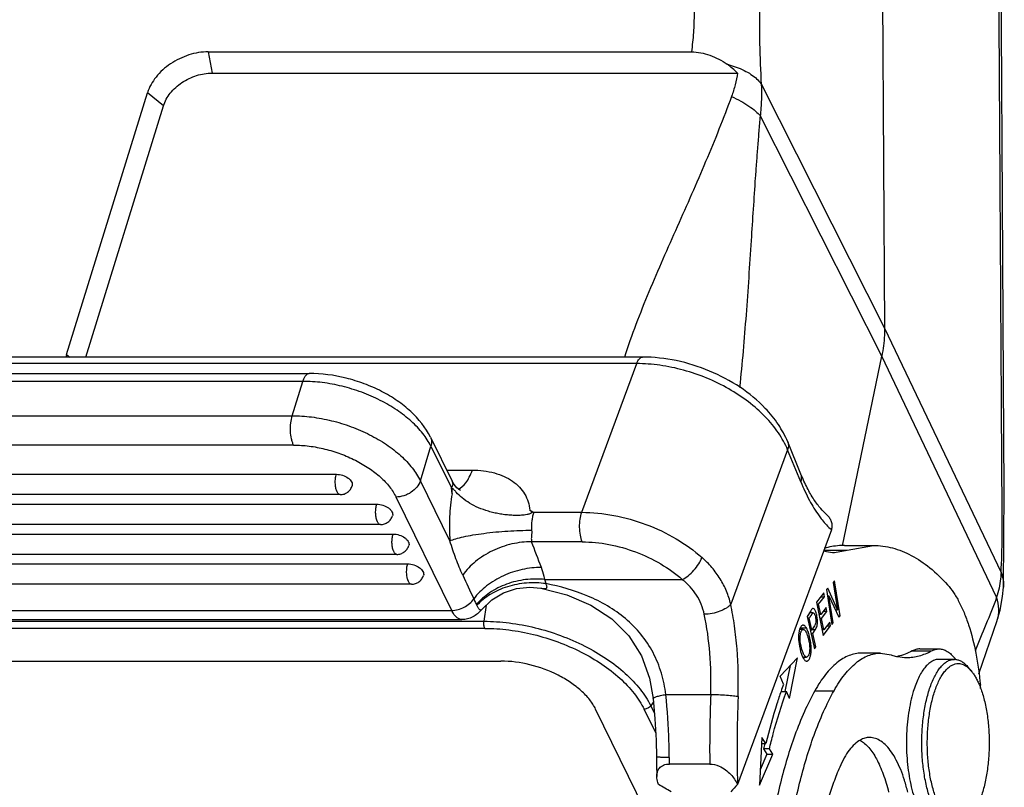
# Model space of a CAD drawing. Units: millimetres. Extents: x 2097 to 2489, y 724 to 1001.
# Drawn here: x 2151 to 2189, y 768 to 797 of the extents above; entities that cross this region are included whole.
import ezdxf

# ---------------------------------------------------------------- set-up
doc = ezdxf.new("R2010")
doc.units = ezdxf.units.MM
doc.header["$LTSCALE"] = 65.395
for name, color, linetype in [('10B-CCTH_1_SOLIDLINE', 7, 'CONTINUOUS'), ('10B-TIEJIAN_9_1_SOLIDLINE', 7, 'CONTINUOUS'), ('10B-TPR_27_1_SOLIDLINE', 7, 'CONTINUOUS'), ('MAODING_11_1_SOLIDLINE', 7, 'CONTINUOUS'), ('WLSC-2_21_1_SOLIDLINE', 7, 'CONTINUOUS')]:
    doc.layers.add(name, color=color, linetype=linetype)

msp = doc.modelspace()

# ---------------------------------------------------------------- linework, layer by layer
at = {"layer": '10B-CCTH_1_SOLIDLINE', "color": 7, "linetype": 'Continuous'}
for p, q in [((2184.122, 808.861), (2184.265, 785.172)), ((2158.367, 795.75), (2176.866, 795.75)), ((2158.367, 795.75), (2158.514, 794.939)), ((2158.514, 794.939), (2178.633, 794.939)), ((2179.556, 794.496), (2184.265, 785.172)), ((2152.942, 784.157), (2156.04, 794.183)), ((2156.653, 793.686), (2156.04, 794.183)), ((2153.678, 784.061), (2156.653, 793.686)), ((2184.156, 784.096), (2179.512, 793.291)), ((2184.265, 785.172), (2188.725, 775.812)), ((2152.942, 784.157), (2153.06, 784.061)), ((2182.659, 776.836), (2184.156, 784.096)), ((2188.554, 774.865), (2184.156, 784.096)), ((2188.82, 775.265), (2188.82, 775.256)), ((2168.926, 773.947), (2169.016, 774.565)), ((2124.789, 773.947), (2168.926, 773.947)), ((2187.874, 771.94), (2188.579, 773.977)), ((2188.579, 773.977), (2188.581, 773.984)), ((2168.955, 773.675), (2124.818, 773.675)), ((2125.433, 772.422), (2169.57, 772.422)), ((2175.412, 770.865), (2175.307, 770.712)), ((2175.307, 770.712), (2175.452, 770.415)), ((2177.043, 762.749), (2173.2, 770.582)), ((2175.501, 769.677), (2175.056, 770.582))]:
    msp.add_line(p, q, dxfattribs=at)
for points in [[(2188.82, 775.265), (2188.849, 778.947), (2188.823, 783.154), (2188.795, 787.82), (2188.728, 798.913)], [(2188.581, 773.984), (2188.689, 774.376), (2188.785, 774.892), (2188.82, 775.256)]]:
    msp.add_lwpolyline(points, dxfattribs=at)
for centre, radius, start, end in [((2176.447, 792.743), 3.098, 45.1316, 54.7677), ((2154.351, 783.721), 1.475, 162.8119, 166.6937)]:
    msp.add_arc(centre, radius, start, end, dxfattribs=at)
for points, knots in [([(2176.845, 819.043), (2176.851, 818.073), (2176.863, 816.134), (2176.881, 813.225), (2176.899, 810.316), (2176.917, 807.407), (2176.93, 804.983), (2176.94, 803.043), (2176.948, 801.589), (2176.955, 800.376), (2176.962, 799.407), (2176.967, 798.68), (2176.973, 797.952), (2176.975, 797.222), (2176.951, 796.487), (2176.902, 795.995), (2176.866, 795.75)], [0, 0, 0, 0, 0.12486, 0.249716, 0.374575, 0.499442, 0.624322, 0.686764, 0.749202, 0.811633, 0.842844, 0.874053, 0.90526, 0.93653, 0.968049, 1, 1, 1, 1]), ([(2179.556, 794.496), (2179.524, 795.021), (2179.485, 796.041), (2179.48, 797.554), (2179.471, 799.033), (2179.459, 801), (2179.444, 803.46), (2179.425, 806.412), (2179.407, 809.363), (2179.39, 812.314), (2179.372, 815.265), (2179.36, 817.232), (2179.354, 818.216)], [0, 0, 0, 0, 0.066521, 0.129142, 0.191297, 0.253499, 0.377947, 0.502404, 0.626824, 0.751218, 0.875604, 1, 1, 1, 1]), ([(2188.725, 775.812), (2188.751, 776.265), (2188.776, 777.208), (2188.762, 778.643), (2188.754, 780.115), (2188.742, 782.082), (2188.727, 784.541), (2188.71, 787.493), (2188.692, 790.444), (2188.674, 793.395), (2188.656, 796.346), (2188.644, 798.314), (2188.638, 799.297)], [0, 0, 0, 0, 0.058015, 0.120406, 0.183243, 0.246056, 0.371717, 0.497376, 0.623033, 0.748689, 0.874344, 1, 1, 1, 1]), ([(2158.367, 795.75), (2158.116, 795.75), (2157.604, 795.662), (2156.91, 795.326), (2156.351, 794.828), (2156.107, 794.401), (2156.04, 794.183)], [0, 0, 0, 0, 0.253212, 0.516159, 0.770089, 1, 1, 1, 1]), ([(2176.866, 795.75), (2177.105, 795.75), (2177.596, 795.652), (2178.031, 795.418), (2178.235, 795.274)], [0, 0, 0, 0, 0.489502, 1, 1, 1, 1]), ([(2178.235, 795.274), (2178.272, 795.265), (2178.415, 795.225), (2178.556, 795.177), (2178.659, 795.137)], [0, 0, 0, 0, 0.256584, 1, 1, 1, 1]), ([(2156.653, 793.686), (2156.706, 793.86), (2156.901, 794.201), (2157.348, 794.6), (2157.903, 794.869), (2158.313, 794.939), (2158.514, 794.939)], [0, 0, 0, 0, 0.229911, 0.483839, 0.746787, 1, 1, 1, 1]), ([(2178.633, 794.939), (2178.61, 794.789), (2178.548, 794.486), (2178.456, 794.191), (2178.403, 794.043)], [0, 0, 0, 0, 0.492744, 1, 1, 1, 1]), ([(2178.659, 795.137), (2178.759, 795.097), (2178.95, 795.011), (2179.205, 794.857), (2179.409, 794.687), (2179.516, 794.56), (2179.556, 794.496)], [0, 0, 0, 0, 0.290549, 0.558757, 0.795918, 1, 1, 1, 1]), ([(2179.512, 793.291), (2179.524, 793.394), (2179.564, 793.794), (2179.571, 794.197), (2179.556, 794.496)], [0, 0, 0, 0, 0.256051, 1, 1, 1, 1]), ([(2178.403, 794.043), (2178.096, 793.202), (2177.423, 791.529), (2176.324, 789.055), (2175.406, 786.989), (2174.737, 785.322), (2174.437, 784.483), (2174.299, 784.062)], [0, 0, 0, 0, 0.248988, 0.500786, 0.752407, 0.876972, 1, 1, 1, 1]), ([(2178.403, 794.043), (2178.524, 793.987), (2178.752, 793.872), (2179.062, 793.684), (2179.316, 793.495), (2179.456, 793.359), (2179.512, 793.291)], [0, 0, 0, 0, 0.295395, 0.568556, 0.806197, 1, 1, 1, 1]), ([(2179.166, 788.528), (2179.192, 788.928), (2179.244, 789.727), (2179.31, 790.724), (2179.368, 791.519), (2179.414, 792.113), (2179.46, 792.703), (2179.493, 793.096), (2179.512, 793.291)], [0, 0, 0, 0, 0.251763, 0.502898, 0.627899, 0.752444, 0.876679, 1, 1, 1, 1]), ([(2178.724, 782.902), (2178.823, 783.828), (2178.981, 785.703), (2179.106, 787.58), (2179.166, 788.528)], [0, 0, 0, 0, 0.495049, 1, 1, 1, 1]), ([(2184.265, 785.172), (2184.266, 785.083), (2184.258, 784.722), (2184.211, 784.363), (2184.156, 784.096)], [0, 0, 0, 0, 0.245517, 1, 1, 1, 1]), ([(2188.725, 775.812), (2188.721, 775.732), (2188.696, 775.412), (2188.627, 775.096), (2188.554, 774.865)], [0, 0, 0, 0, 0.248228, 1, 1, 1, 1]), ([(2188.725, 775.812), (2188.742, 775.768), (2188.803, 775.592), (2188.827, 775.403), (2188.82, 775.265)], [0, 0, 0, 0, 0.255617, 1, 1, 1, 1]), ([(2188.554, 774.865), (2188.425, 774.516), (2188.152, 773.833), (2187.87, 773.154), (2187.728, 772.821)], [0, 0, 0, 0, 0.506527, 1, 1, 1, 1]), ([(2188.581, 773.984), (2188.624, 774.12), (2188.658, 774.422), (2188.601, 774.717), (2188.554, 774.865)], [0, 0, 0, 0, 0.477988, 1, 1, 1, 1]), ([(2168.955, 773.675), (2168.947, 773.693), (2168.933, 773.734), (2168.918, 773.824), (2168.919, 773.898), (2168.926, 773.947)], [0, 0, 0, 0, 0.212456, 0.463581, 1, 1, 1, 1]), ([(2168.926, 773.947), (2169.248, 773.947), (2169.907, 773.902), (2170.89, 773.718), (2171.859, 773.421), (2172.778, 773.022), (2173.611, 772.537), (2174.33, 771.984), (2174.906, 771.381), (2175.197, 770.936), (2175.307, 770.712)], [0, 0, 0, 0, 0.129668, 0.264546, 0.401256, 0.536278, 0.666224, 0.788122, 0.899743, 1, 1, 1, 1]), ([(2168.955, 773.675), (2169.264, 773.675), (2169.893, 773.633), (2170.833, 773.456), (2171.76, 773.172), (2172.638, 772.791), (2173.435, 772.327), (2174.122, 771.798), (2174.673, 771.222), (2174.951, 770.796), (2175.056, 770.582)], [0, 0, 0, 0, 0.129669, 0.264547, 0.401256, 0.536278, 0.666223, 0.788121, 0.899742, 1, 1, 1, 1]), ([(2173.2, 770.582), (2173.137, 770.709), (2172.972, 770.963), (2172.644, 771.305), (2172.235, 771.62), (2171.594, 771.993), (2170.703, 772.32), (2169.944, 772.422), (2169.57, 772.422)], [0, 0, 0, 0, 0.100342, 0.21208, 0.334082, 0.464144, 0.735676, 1, 1, 1, 1]), ([(2175.307, 770.712), (2175.279, 770.672), (2175.202, 770.608), (2175.105, 770.582), (2175.056, 770.582)], [0, 0, 0, 0, 0.497709, 1, 1, 1, 1])]:
    msp.add_open_spline(points, degree=3, knots=knots, dxfattribs=at)
at = {"layer": '10B-TIEJIAN_9_1_SOLIDLINE', "color": 7, "linetype": 'Continuous'}
for p, q in [((2182.732, 776.849), (2183.837, 776.849)), ((2182.831, 776.667), (2183.837, 776.849)), ((2181.973, 776.667), (2182.831, 776.667)), ((2182.349, 776.58), (2182.831, 776.667)), ((2182.09, 775.216), (2182.036, 775.159)), ((2182.466, 774.39), (2182.09, 775.216)), ((2182.349, 775.489), (2182.299, 775.436)), ((2182.299, 775.436), (2182.466, 774.39)), ((2182.562, 774.157), (2182.349, 775.489)), ((2181.937, 775.041), (2181.66, 774.681)), ((2181.74, 774.596), (2181.967, 774.889)), ((2181.82, 774.889), (2181.967, 774.889)), ((2181.967, 774.889), (2181.937, 775.041)), ((2182.036, 775.159), (2182.25, 773.827)), ((2182.073, 774.927), (2182.132, 774.927)), ((2182.132, 774.927), (2182.508, 774.1)), ((2182.3, 773.881), (2182.132, 774.927)), ((2181.66, 774.681), (2181.913, 773.396)), ((2181.677, 774.596), (2181.74, 774.596)), ((2181.818, 774.202), (2181.74, 774.596)), ((2182.03, 774.477), (2181.818, 774.202)), ((2182.059, 774.326), (2182.03, 774.477)), ((2181.435, 774.346), (2181.296, 774.131)), ((2181.296, 774.131), (2181.586, 772.898)), ((2181.379, 774.061), (2181.313, 774.061)), ((2181.483, 773.62), (2181.379, 774.061)), ((2181.521, 774.266), (2181.383, 774.266)), ((2181.532, 774.269), (2181.385, 774.269)), ((2181.521, 774.266), (2181.532, 774.269)), ((2181.818, 774.202), (2181.754, 774.202)), ((2181.848, 774.051), (2182.059, 774.326)), ((2182.059, 774.326), (2181.914, 774.326)), ((2182.376, 774.39), (2182.466, 774.39)), ((2182.482, 774.157), (2182.562, 774.157)), ((2182.508, 774.1), (2182.562, 774.157)), ((2181.05, 773.69), (2181.271, 773.69)), ((2181.848, 774.051), (2181.784, 774.051)), ((2181.934, 773.614), (2181.848, 774.051)), ((2181.913, 773.396), (2182.199, 773.767)), ((2182.169, 773.919), (2181.934, 773.614)), ((2182.052, 773.767), (2182.199, 773.767)), ((2182.199, 773.767), (2182.169, 773.919)), ((2182.241, 773.881), (2182.3, 773.881)), ((2182.25, 773.827), (2182.3, 773.881)), ((2181.028, 773.312), (2180.97, 773.312)), ((2181.151, 773.637), (2181.011, 773.637)), ((2181.417, 773.62), (2181.483, 773.62)), ((2181.451, 773.475), (2181.517, 773.475)), ((2181.611, 773.621), (2181.483, 773.621)), ((2181.517, 773.475), (2181.611, 773.621)), ((2181.635, 772.974), (2181.517, 773.475)), ((2181.934, 773.614), (2181.87, 773.614)), ((2181.569, 772.974), (2181.635, 772.974)), ((2181.586, 772.898), (2181.635, 772.974)), ((2180.933, 772.553), (2180.267, 771.843)), ((2180.617, 770.993), (2180.933, 772.553)), ((2181.099, 772.87), (2181.029, 772.87)), ((2181.128, 772.577), (2181.275, 772.577)), ((2180.651, 772.252), (2180.45, 771.258)), ((2180.395, 771.533), (2180.267, 771.842)), ((2180.3, 771.258), (2180.508, 771.258)), ((2180.617, 770.993), (2180.508, 771.258)), ((2179.569, 769.502), (2179.476, 767.666)), ((2179.557, 769.266), (2179.719, 769.266)), ((2179.719, 769.266), (2179.569, 769.502)), ((2179.476, 767.666), (2179.98, 768.855)), ((2179.759, 768.855), (2179.506, 768.258)), ((2179.852, 769.057), (2179.631, 769.057)), ((2179.631, 769.057), (2179.759, 768.855)), ((2179.759, 768.855), (2179.98, 768.855)), ((2179.98, 768.855), (2179.852, 769.057))]:
    msp.add_line(p, q, dxfattribs=at)
for centre, radius, start, end in [((2180.698, 774.051), 0.757, 18.8881, 19.8031), ((2180.609, 774.021), 0.851, 16.9674, 18.871), ((2180.627, 773.442), 0.491, 30.3445, 32.6034), ((2180.825, 772.684), 0.381, 332.9426, 335.7571), ((2196.305, 765.686), 16.951, 159.8256, 160.7915), ((2174.515, 770.256), 13.475, 4.7639, 5.314), ((2201.963, 763.721), 22.961, 166.0159, 166.5619)]:
    msp.add_arc(centre, radius, start, end, dxfattribs=at)
for points, knots in [([(2182.731, 776.849), (2182.666, 776.849), (2182.403, 776.84), (2182.141, 776.793), (2181.951, 776.739)], [0, 0, 0, 0, 0.24777, 1, 1, 1, 1]), ([(2183.837, 776.849), (2184.081, 776.849), (2184.587, 776.781), (2185.321, 776.483), (2186.032, 775.998), (2186.463, 775.58), (2186.674, 775.346)], [0, 0, 0, 0, 0.222372, 0.45696, 0.713903, 1, 1, 1, 1]), ([(2181.939, 776.643), (2181.973, 776.632), (2182.106, 776.596), (2182.246, 776.58), (2182.349, 776.58)], [0, 0, 0, 0, 0.254563, 1, 1, 1, 1]), ([(2186.674, 775.346), (2186.757, 775.255), (2186.916, 775.046), (2187.126, 774.687), (2187.318, 774.269), (2187.556, 773.616), (2187.786, 772.69), (2187.894, 771.912), (2187.932, 771.504)], [0, 0, 0, 0, 0.090038, 0.191333, 0.303682, 0.426531, 0.699539, 1, 1, 1, 1]), ([(2181.532, 774.439), (2181.529, 774.439), (2181.515, 774.437), (2181.502, 774.428), (2181.494, 774.421)], [0, 0, 0, 0, 0.221918, 1, 1, 1, 1]), ([(2181.632, 774.308), (2181.625, 774.327), (2181.61, 774.362), (2181.584, 774.41), (2181.552, 774.439), (2181.532, 774.439)], [0, 0, 0, 0, 0.363682, 0.646135, 1, 1, 1, 1]), ([(2181.379, 774.061), (2181.393, 774.082), (2181.419, 774.123), (2181.458, 774.183), (2181.487, 774.229), (2181.508, 774.255), (2181.517, 774.264), (2181.521, 774.266)], [0, 0, 0, 0, 0.294608, 0.593986, 0.856034, 0.945001, 1, 1, 1, 1]), ([(2181.494, 774.421), (2181.484, 774.413), (2181.463, 774.388), (2181.445, 774.362), (2181.435, 774.346)], [0, 0, 0, 0, 0.397535, 1, 1, 1, 1]), ([(2181.532, 774.269), (2181.547, 774.269), (2181.568, 774.245), (2181.587, 774.209), (2181.608, 774.148), (2181.626, 774.063), (2181.635, 773.96), (2181.625, 773.862), (2181.586, 773.776), (2181.533, 773.699), (2181.5, 773.647), (2181.483, 773.62)], [0, 0, 0, 0, 0.061046, 0.111011, 0.175906, 0.330346, 0.477109, 0.609781, 0.738494, 0.869173, 1, 1, 1, 1]), ([(2181.611, 773.621), (2181.626, 773.644), (2181.653, 773.694), (2181.689, 773.804), (2181.699, 773.955), (2181.68, 774.134), (2181.651, 774.253), (2181.632, 774.308)], [0, 0, 0, 0, 0.118475, 0.237839, 0.487622, 0.750691, 1, 1, 1, 1]), ([(2181.144, 773.797), (2181.131, 773.797), (2181.102, 773.788), (2181.066, 773.753), (2181.035, 773.701), (2181.018, 773.66), (2181.011, 773.638)], [0, 0, 0, 0, 0.17988, 0.397806, 0.673408, 1, 1, 1, 1]), ([(2181.05, 773.69), (2181.052, 773.686), (2181.062, 773.67), (2181.07, 773.653), (2181.077, 773.64)], [0, 0, 0, 0, 0.239767, 1, 1, 1, 1]), ([(2181.271, 773.69), (2181.262, 773.706), (2181.243, 773.735), (2181.211, 773.77), (2181.178, 773.791), (2181.155, 773.797), (2181.144, 773.797)], [0, 0, 0, 0, 0.327727, 0.59547, 0.813433, 1, 1, 1, 1]), ([(2181.306, 773.622), (2181.303, 773.628), (2181.292, 773.651), (2181.281, 773.674), (2181.271, 773.69)], [0, 0, 0, 0, 0.264182, 1, 1, 1, 1]), ([(2180.978, 773.487), (2180.976, 773.472), (2180.97, 773.409), (2180.969, 773.346), (2180.969, 773.297)], [0, 0, 0, 0, 0.235178, 1, 1, 1, 1]), ([(2180.991, 773.565), (2180.99, 773.559), (2180.985, 773.533), (2180.981, 773.507), (2180.978, 773.487)], [0, 0, 0, 0, 0.239934, 1, 1, 1, 1]), ([(2181.011, 773.638), (2181.009, 773.632), (2181.001, 773.608), (2180.995, 773.584), (2180.991, 773.565)], [0, 0, 0, 0, 0.241441, 1, 1, 1, 1]), ([(2181.099, 772.87), (2181.076, 772.95), (2181.042, 773.096), (2181.027, 773.245), (2181.028, 773.312)], [0, 0, 0, 0, 0.553683, 1, 1, 1, 1]), ([(2181.028, 773.312), (2181.029, 773.356), (2181.034, 773.435), (2181.055, 773.526), (2181.081, 773.583), (2181.101, 773.612), (2181.124, 773.632), (2181.143, 773.637), (2181.151, 773.637)], [0, 0, 0, 0, 0.354147, 0.640181, 0.756301, 0.852776, 0.931727, 1, 1, 1, 1]), ([(2181.151, 773.637), (2181.166, 773.637), (2181.189, 773.626), (2181.213, 773.601), (2181.243, 773.561), (2181.277, 773.492), (2181.314, 773.39), (2181.348, 773.271), (2181.383, 773.112), (2181.396, 772.993), (2181.396, 772.917)], [0, 0, 0, 0, 0.054693, 0.09048, 0.133328, 0.241687, 0.382613, 0.547028, 0.7095, 1, 1, 1, 1]), ([(2181.448, 772.745), (2181.456, 772.814), (2181.459, 772.963), (2181.434, 773.19), (2181.383, 773.414), (2181.335, 773.558), (2181.306, 773.622)], [0, 0, 0, 0, 0.233468, 0.494704, 0.764442, 1, 1, 1, 1]), ([(2180.969, 773.297), (2180.97, 773.257), (2180.98, 773.084), (2181.015, 772.913), (2181.05, 772.785)], [0, 0, 0, 0, 0.233408, 1, 1, 1, 1]), ([(2181.05, 772.785), (2181.056, 772.765), (2181.077, 772.694), (2181.104, 772.624), (2181.128, 772.576)], [0, 0, 0, 0, 0.273166, 1, 1, 1, 1]), ([(2181.275, 772.577), (2181.259, 772.577), (2181.233, 772.591), (2181.206, 772.62), (2181.172, 772.668), (2181.134, 772.752), (2181.111, 772.827), (2181.099, 772.87)], [0, 0, 0, 0, 0.135097, 0.22619, 0.336789, 0.622121, 1, 1, 1, 1]), ([(2181.128, 772.576), (2181.13, 772.572), (2181.137, 772.556), (2181.146, 772.541), (2181.152, 772.53)], [0, 0, 0, 0, 0.256746, 1, 1, 1, 1]), ([(2181.192, 772.576), (2181.19, 772.572), (2181.185, 772.556), (2181.178, 772.539), (2181.173, 772.528)], [0, 0, 0, 0, 0.262033, 1, 1, 1, 1]), ([(2181.396, 772.917), (2181.396, 772.872), (2181.394, 772.807), (2181.379, 772.727), (2181.364, 772.678), (2181.347, 772.636), (2181.326, 772.604), (2181.303, 772.583), (2181.284, 772.577), (2181.275, 772.577)], [0, 0, 0, 0, 0.350985, 0.502021, 0.637475, 0.755099, 0.853303, 0.932797, 1, 1, 1, 1]), ([(2181.28, 772.42), (2181.289, 772.42), (2181.309, 772.425), (2181.337, 772.442), (2181.362, 772.47), (2181.396, 772.525), (2181.428, 772.617), (2181.443, 772.699), (2181.448, 772.745)], [0, 0, 0, 0, 0.073043, 0.153892, 0.248923, 0.361817, 0.645266, 1, 1, 1, 1]), ([(2181.152, 772.53), (2181.162, 772.513), (2181.181, 772.484), (2181.212, 772.449), (2181.245, 772.426), (2181.269, 772.42), (2181.28, 772.42)], [0, 0, 0, 0, 0.326098, 0.594304, 0.813088, 1, 1, 1, 1]), ([(2180.298, 771.263), (2180.243, 771.106), (2180.025, 770.448), (2179.841, 769.779), (2179.719, 769.266)], [0, 0, 0, 0, 0.240064, 1, 1, 1, 1]), ([(2179.852, 769.057), (2179.898, 769.252), (2180.086, 769.994), (2180.313, 770.727), (2180.508, 771.258)], [0, 0, 0, 0, 0.261338, 1, 1, 1, 1])]:
    msp.add_open_spline(points, degree=3, knots=knots, dxfattribs=at)
at = {"layer": '10B-TPR_27_1_SOLIDLINE', "color": 7, "linetype": 'Continuous'}
for p, q in [((2174.998, 784.062), (2118.558, 784.06)), ((2174.772, 783.812), (2118.332, 783.81)), ((2172.673, 778.119), (2174.772, 783.812)), ((2161.989, 783.133), (2121.022, 783.131)), ((2121.266, 783.434), (2162.233, 783.435)), ((2161.582, 781.817), (2161.989, 783.133)), ((2120.615, 781.815), (2161.582, 781.817)), ((2166.875, 780.999), (2167.706, 779.306)), ((2161.633, 780.693), (2120.666, 780.691)), ((2166.487, 779.33), (2166.893, 780.646)), ((2166.893, 780.646), (2167.677, 779.051)), ((2180.551, 780.512), (2178.371, 774.6)), ((2181.058, 779.28), (2180.551, 780.512)), ((2181.061, 779.584), (2180.554, 780.816)), ((2167.496, 779.734), (2168.48, 779.734)), ((2135.841, 779.573), (2163.271, 779.574)), ((2167.618, 777.026), (2166.487, 779.33)), ((2167.701, 778.832), (2167.677, 779.051)), ((2167.706, 779.306), (2167.706, 779.306)), ((2163.417, 778.796), (2135.987, 778.794)), ((2167.688, 774.361), (2165.556, 778.704)), ((2136.402, 778.429), (2164.816, 778.43)), ((2170.831, 778.119), (2172.673, 778.119)), ((2164.962, 777.652), (2136.549, 777.651)), ((2182.226, 777.451), (2178.632, 767.703)), ((2120.201, 777.284), (2165.441, 777.286)), ((2172.685, 776.988), (2170.748, 776.988)), ((2165.588, 776.508), (2120.347, 776.506)), ((2120.762, 776.141), (2166.003, 776.143)), ((2166.149, 775.364), (2120.909, 775.362)), ((2171.096, 775.214), (2171.096, 775.214)), ((2171.255, 775.546), (2176.518, 775.547)), ((2120.827, 774.359), (2167.688, 774.361)), ((2168.827, 774.383), (2168.827, 774.383)), ((2121.214, 774.012), (2168.076, 774.014)), ((2175.887, 771.143), (2177.605, 771.143)), ((2175.402, 770.985), (2175.402, 770.985)), ((2177.569, 768.48), (2176.022, 768.48)), ((2178.632, 767.703), (2178.628, 767.698))]:
    msp.add_line(p, q, dxfattribs=at)
for points in [[(2168.021, 778.958), (2168.024, 778.958), (2167.982, 778.98), (2167.89, 779.053), (2167.779, 779.182), (2167.706, 779.306)], [(2168.827, 774.383), (2169.221, 774.763), (2169.668, 775.032), (2170.164, 775.198), (2170.684, 775.252), (2171.096, 775.214)], [(2171.096, 775.214), (2172.095, 774.959), (2173.016, 774.569), (2173.817, 774.045), (2174.468, 773.394), (2174.952, 772.627), (2175.263, 771.771), (2175.402, 770.985)], [(2175.402, 770.985), (2175.47, 770.212), (2175.517, 769.39), (2175.531, 768.742)]]:
    msp.add_lwpolyline(points, dxfattribs=at)
for centre, radius, start, end in [((2163.711, 779.1), 0.456, 202.2999, 206.0783), ((2186.158, 806.23), 32.018, 241.0966, 241.399), ((2165.256, 777.956), 0.456, 202.2999, 206.0783), ((1950.379, 692.977), 235.84, 20.61265, 20.86814), ((2165.881, 776.812), 0.456, 202.2999, 206.0783), ((2166.443, 775.669), 0.456, 202.2999, 206.0783), ((2168.409, 774.708), 2.966, 13.2379, 16.417), ((2167.844, 774.163), 0.901, 26.0979, 28.3538), ((2233.546, 769.06), 55.98, 177.8679, 180.5937), ((2232.495, 769.06), 53.88, 177.8662, 181.443), ((2230.269, 769.06), 54.738, 180.3321, 181.109), ((2232.057, 769.06), 56.039, 180.3323, 180.5932), ((2066.733, 577.679), 218.999, 60.04336, 60.18889), ((2228.244, 721.943), 67.493, 137.31845, 137.6378)]:
    msp.add_arc(centre, radius, start, end, dxfattribs=at)
for points, knots in [([(2174.772, 783.812), (2174.785, 783.848), (2174.814, 783.913), (2174.868, 783.994), (2174.929, 784.048), (2174.976, 784.062), (2174.998, 784.062)], [0, 0, 0, 0, 0.327076, 0.598735, 0.81696, 1, 1, 1, 1]), ([(2180.554, 780.816), (2180.458, 781.049), (2180.208, 781.505), (2179.613, 782.233), (2178.735, 782.953), (2177.573, 783.569), (2176.308, 783.964), (2175.43, 784.062), (2174.998, 784.062)], [0, 0, 0, 0, 0.111438, 0.228785, 0.41538, 0.611085, 0.808577, 1, 1, 1, 1]), ([(2180.551, 780.512), (2180.458, 780.738), (2180.208, 781.188), (2179.696, 781.805), (2179.051, 782.371), (2178.297, 782.867), (2177.462, 783.275), (2176.577, 783.578), (2175.675, 783.767), (2175.069, 783.812), (2174.772, 783.812)], [0, 0, 0, 0, 0.104834, 0.219255, 0.342274, 0.471906, 0.605509, 0.740083, 0.872546, 1, 1, 1, 1]), ([(2161.989, 783.133), (2162.002, 783.176), (2162.031, 783.254), (2162.089, 783.352), (2162.155, 783.418), (2162.209, 783.435), (2162.233, 783.435)], [0, 0, 0, 0, 0.332463, 0.607124, 0.823586, 1, 1, 1, 1]), ([(2166.893, 780.646), (2166.809, 780.818), (2166.585, 781.161), (2166.143, 781.624), (2165.59, 782.049), (2164.949, 782.422), (2164.243, 782.729), (2163.498, 782.957), (2162.743, 783.098), (2162.237, 783.133), (2161.989, 783.133)], [0, 0, 0, 0, 0.100262, 0.211887, 0.333789, 0.463736, 0.598758, 0.735466, 0.870339, 1, 1, 1, 1]), ([(2166.875, 780.999), (2166.694, 781.367), (2166.282, 781.873), (2165.6, 782.409), (2164.998, 782.766), (2164.34, 783.055), (2163.425, 783.339), (2162.706, 783.435), (2162.233, 783.435)], [0, 0, 0, 0, 0.225069, 0.347421, 0.475437, 0.607281, 0.74048, 1, 1, 1, 1]), ([(2161.633, 780.693), (2161.615, 780.728), (2161.585, 780.806), (2161.538, 780.984), (2161.509, 781.232), (2161.518, 781.53), (2161.554, 781.726), (2161.582, 781.817)], [0, 0, 0, 0, 0.102602, 0.219333, 0.48087, 0.752672, 1, 1, 1, 1]), ([(2161.582, 781.817), (2161.83, 781.817), (2162.336, 781.783), (2163.092, 781.641), (2163.837, 781.413), (2164.543, 781.106), (2165.184, 780.733), (2165.736, 780.308), (2166.179, 779.845), (2166.402, 779.502), (2166.487, 779.33)], [0, 0, 0, 0, 0.129661, 0.264534, 0.401242, 0.536264, 0.666211, 0.788113, 0.899738, 1, 1, 1, 1]), ([(2166.875, 780.999), (2166.9, 780.947), (2166.93, 780.827), (2166.912, 780.706), (2166.893, 780.646)], [0, 0, 0, 0, 0.482634, 1, 1, 1, 1]), ([(2161.633, 780.693), (2161.831, 780.693), (2162.236, 780.665), (2162.84, 780.552), (2163.436, 780.369), (2164.001, 780.124), (2164.514, 779.826), (2164.956, 779.486), (2165.31, 779.115), (2165.489, 778.841), (2165.556, 778.704)], [0, 0, 0, 0, 0.129652, 0.264545, 0.401241, 0.536263, 0.666209, 0.788103, 0.899744, 1, 1, 1, 1]), ([(2180.554, 780.816), (2180.572, 780.771), (2180.591, 780.666), (2180.569, 780.562), (2180.551, 780.512)], [0, 0, 0, 0, 0.480258, 1, 1, 1, 1]), ([(2167.93, 779.007), (2168.051, 779.051), (2168.214, 779.21), (2168.373, 779.474), (2168.446, 779.642), (2168.48, 779.734)], [0, 0, 0, 0, 0.413687, 0.685052, 1, 1, 1, 1]), ([(2168.48, 779.734), (2168.765, 779.734), (2169.184, 779.686), (2169.692, 779.505), (2170.016, 779.324), (2170.284, 779.097), (2170.491, 778.829), (2170.629, 778.526), (2170.672, 778.31), (2170.682, 778.2)], [0, 0, 0, 0, 0.28934, 0.422038, 0.5467, 0.664443, 0.777315, 0.88815, 1, 1, 1, 1]), ([(2163.289, 778.927), (2163.27, 778.973), (2163.243, 779.077), (2163.227, 779.243), (2163.234, 779.412), (2163.255, 779.523), (2163.271, 779.574)], [0, 0, 0, 0, 0.226686, 0.488683, 0.75665, 1, 1, 1, 1]), ([(2163.271, 779.574), (2163.351, 779.574), (2163.511, 779.546), (2163.69, 779.46), (2163.801, 779.364), (2163.858, 779.288), (2163.886, 779.21), (2163.883, 779.157), (2163.876, 779.134)], [0, 0, 0, 0, 0.28921, 0.576234, 0.70433, 0.816677, 0.913465, 1, 1, 1, 1]), ([(2181.058, 779.28), (2181.076, 779.33), (2181.098, 779.433), (2181.079, 779.538), (2181.061, 779.584)], [0, 0, 0, 0, 0.519742, 1, 1, 1, 1]), ([(2182.062, 778.013), (2181.973, 778.088), (2181.792, 778.277), (2181.538, 778.627), (2181.286, 779.071), (2181.135, 779.404), (2181.061, 779.584)], [0, 0, 0, 0, 0.185393, 0.415773, 0.688685, 1, 1, 1, 1]), ([(2163.417, 778.796), (2163.468, 778.796), (2163.57, 778.812), (2163.707, 778.883), (2163.815, 778.993), (2163.861, 779.086), (2163.876, 779.134)], [0, 0, 0, 0, 0.249903, 0.49986, 0.749777, 1, 1, 1, 1]), ([(2166.487, 779.33), (2166.431, 779.15), (2166.254, 778.951), (2166, 778.806), (2165.81, 778.73), (2165.656, 778.704), (2165.556, 778.704)], [0, 0, 0, 0, 0.480058, 0.612712, 0.745254, 1, 1, 1, 1]), ([(2167.706, 779.306), (2167.715, 779.287), (2167.728, 779.247), (2167.729, 779.157), (2167.701, 779.091), (2167.677, 779.051)], [0, 0, 0, 0, 0.23223, 0.468843, 1, 1, 1, 1]), ([(2167.862, 778.887), (2167.851, 778.899), (2167.83, 778.922), (2167.8, 778.955), (2167.775, 778.981), (2167.756, 779), (2167.742, 779.012), (2167.729, 779.021), (2167.712, 779.024), (2167.701, 779.008), (2167.697, 778.992), (2167.694, 778.969), (2167.694, 778.939), (2167.695, 778.891), (2167.699, 778.856), (2167.701, 778.832)], [0, 0, 0, 0, 0.119972, 0.234371, 0.34117, 0.390544, 0.436069, 0.476302, 0.510881, 0.557963, 0.595917, 0.63938, 0.730418, 0.821342, 1, 1, 1, 1]), ([(2181.058, 779.28), (2181.156, 779.04), (2181.362, 778.595), (2181.618, 778.175), (2181.753, 777.988)], [0, 0, 0, 0, 0.529818, 1, 1, 1, 1]), ([(2163.417, 778.796), (2163.407, 778.796), (2163.384, 778.801), (2163.353, 778.823), (2163.324, 778.856), (2163.309, 778.884), (2163.301, 778.9)], [0, 0, 0, 0, 0.195402, 0.417909, 0.684504, 1, 1, 1, 1]), ([(2167.701, 778.832), (2167.652, 778.539), (2167.591, 777.937), (2167.597, 777.332), (2167.618, 777.026)], [0, 0, 0, 0, 0.492755, 1, 1, 1, 1]), ([(2170.759, 778.114), (2170.756, 778.107), (2170.745, 778.094), (2170.717, 778.074), (2170.675, 778.057), (2170.624, 778.042), (2170.554, 778.027), (2170.466, 778.014), (2170.36, 778.004), (2170.253, 777.999), (2170.11, 777.998), (2169.931, 778.005), (2169.717, 778.026), (2169.505, 778.059), (2169.297, 778.102), (2169.03, 778.173), (2168.717, 778.284), (2168.378, 778.456), (2168.092, 778.656), (2167.932, 778.81), (2167.862, 778.887)], [0, 0, 0, 0, 0.00737, 0.015675, 0.03271, 0.049718, 0.066654, 0.100429, 0.134217, 0.168087, 0.202058, 0.270234, 0.338524, 0.406588, 0.474051, 0.540535, 0.669098, 0.789847, 0.900902, 1, 1, 1, 1]), ([(2164.834, 777.783), (2164.815, 777.829), (2164.788, 777.934), (2164.772, 778.099), (2164.779, 778.269), (2164.8, 778.379), (2164.816, 778.43)], [0, 0, 0, 0, 0.226686, 0.488683, 0.75665, 1, 1, 1, 1]), ([(2164.816, 778.43), (2164.896, 778.43), (2165.056, 778.402), (2165.235, 778.316), (2165.346, 778.22), (2165.403, 778.145), (2165.431, 778.066), (2165.428, 778.013), (2165.421, 777.99)], [0, 0, 0, 0, 0.28921, 0.576234, 0.70433, 0.816677, 0.913465, 1, 1, 1, 1]), ([(2164.962, 777.652), (2165.013, 777.652), (2165.115, 777.668), (2165.252, 777.739), (2165.361, 777.849), (2165.406, 777.942), (2165.421, 777.99)], [0, 0, 0, 0, 0.249903, 0.49986, 0.749777, 1, 1, 1, 1]), ([(2170.759, 778.114), (2170.761, 778.119), (2170.762, 778.129), (2170.756, 778.143), (2170.747, 778.155), (2170.732, 778.169), (2170.71, 778.184), (2170.692, 778.195), (2170.682, 778.2)], [0, 0, 0, 0, 0.125675, 0.24266, 0.361289, 0.483465, 0.736995, 1, 1, 1, 1]), ([(2170.831, 778.119), (2170.813, 778.07), (2170.783, 777.965), (2170.745, 777.737), (2170.742, 777.555), (2170.75, 777.433)], [0, 0, 0, 0, 0.222509, 0.470778, 1, 1, 1, 1]), ([(2172.685, 776.988), (2172.651, 777.069), (2172.604, 777.255), (2172.58, 777.548), (2172.598, 777.843), (2172.641, 778.034), (2172.673, 778.119)], [0, 0, 0, 0, 0.229756, 0.495397, 0.763482, 1, 1, 1, 1]), ([(2172.673, 778.119), (2173.082, 778.119), (2173.919, 778.033), (2175.139, 777.687), (2176.283, 777.145), (2176.967, 776.658), (2177.273, 776.389)], [0, 0, 0, 0, 0.245228, 0.500791, 0.755942, 1, 1, 1, 1]), ([(2181.753, 777.988), (2181.79, 777.937), (2181.934, 777.746), (2182.096, 777.569), (2182.226, 777.451)], [0, 0, 0, 0, 0.266318, 1, 1, 1, 1]), ([(2182.062, 778.013), (2182.1, 777.981), (2182.167, 777.905), (2182.231, 777.765), (2182.252, 777.609), (2182.239, 777.504), (2182.226, 777.451)], [0, 0, 0, 0, 0.244131, 0.487562, 0.737899, 1, 1, 1, 1]), ([(2164.962, 777.652), (2164.952, 777.652), (2164.929, 777.657), (2164.898, 777.679), (2164.87, 777.713), (2164.854, 777.74), (2164.846, 777.756)], [0, 0, 0, 0, 0.195402, 0.417909, 0.684504, 1, 1, 1, 1]), ([(2165.459, 776.639), (2165.441, 776.685), (2165.413, 776.79), (2165.397, 776.955), (2165.405, 777.125), (2165.426, 777.236), (2165.441, 777.286)], [0, 0, 0, 0, 0.226686, 0.488683, 0.75665, 1, 1, 1, 1]), ([(2165.441, 777.286), (2165.522, 777.286), (2165.682, 777.258), (2165.86, 777.172), (2165.972, 777.076), (2166.028, 777.001), (2166.057, 776.922), (2166.054, 776.87), (2166.047, 776.847)], [0, 0, 0, 0, 0.28921, 0.576234, 0.70433, 0.816677, 0.913465, 1, 1, 1, 1]), ([(2167.618, 777.026), (2167.69, 777.058), (2167.862, 777.116), (2168.158, 777.189), (2168.518, 777.257), (2169.082, 777.34), (2169.683, 777.397), (2170.294, 777.427), (2170.6, 777.434), (2170.75, 777.433)], [0, 0, 0, 0, 0.074402, 0.171589, 0.288333, 0.420463, 0.7109, 0.858411, 1, 1, 1, 1]), ([(2170.75, 777.433), (2170.751, 777.391), (2170.752, 777.329), (2170.747, 777.248), (2170.741, 777.191), (2170.737, 777.137), (2170.737, 777.069), (2170.743, 777.019), (2170.748, 776.988)], [0, 0, 0, 0, 0.282919, 0.416993, 0.545001, 0.667229, 0.78419, 1, 1, 1, 1]), ([(2165.588, 776.508), (2165.639, 776.508), (2165.741, 776.524), (2165.878, 776.595), (2165.986, 776.706), (2166.032, 776.798), (2166.047, 776.847)], [0, 0, 0, 0, 0.249903, 0.49986, 0.749777, 1, 1, 1, 1]), ([(2168.112, 775.716), (2168.065, 775.817), (2167.975, 776.023), (2167.849, 776.343), (2167.73, 776.678), (2167.656, 776.909), (2167.618, 777.026)], [0, 0, 0, 0, 0.237604, 0.482046, 0.735713, 1, 1, 1, 1]), ([(2170.748, 776.988), (2170.495, 776.992), (2169.978, 776.932), (2169.244, 776.674), (2168.597, 776.27), (2168.248, 775.911), (2168.112, 775.716)], [0, 0, 0, 0, 0.25073, 0.51063, 0.764845, 1, 1, 1, 1]), ([(2172.685, 776.988), (2173.026, 776.988), (2173.724, 776.916), (2174.74, 776.628), (2175.693, 776.176), (2176.263, 775.771), (2176.518, 775.547)], [0, 0, 0, 0, 0.245234, 0.500791, 0.755936, 1, 1, 1, 1]), ([(2165.588, 776.508), (2165.577, 776.508), (2165.554, 776.513), (2165.523, 776.535), (2165.495, 776.569), (2165.479, 776.597), (2165.472, 776.612)], [0, 0, 0, 0, 0.195402, 0.417909, 0.684504, 1, 1, 1, 1]), ([(2176.518, 775.547), (2176.598, 775.585), (2176.757, 775.693), (2176.969, 775.897), (2177.149, 776.132), (2177.241, 776.304), (2177.273, 776.389)], [0, 0, 0, 0, 0.230764, 0.496374, 0.763947, 1, 1, 1, 1]), ([(2178.371, 774.6), (2178.33, 774.771), (2178.222, 775.107), (2177.98, 775.58), (2177.663, 776.013), (2177.409, 776.269), (2177.273, 776.389)], [0, 0, 0, 0, 0.246879, 0.494404, 0.744811, 1, 1, 1, 1]), ([(2166.021, 775.496), (2166.002, 775.542), (2165.975, 775.646), (2165.959, 775.811), (2165.966, 775.981), (2165.987, 776.092), (2166.003, 776.143)], [0, 0, 0, 0, 0.226686, 0.488683, 0.75665, 1, 1, 1, 1]), ([(2166.003, 776.143), (2166.083, 776.143), (2166.243, 776.115), (2166.422, 776.029), (2166.533, 775.933), (2166.59, 775.857), (2166.618, 775.779), (2166.615, 775.726), (2166.608, 775.703)], [0, 0, 0, 0, 0.28921, 0.576234, 0.70433, 0.816677, 0.913465, 1, 1, 1, 1]), ([(2171.121, 776.004), (2170.876, 776.009), (2170.374, 775.954), (2169.659, 775.713), (2169.022, 775.332), (2168.672, 774.991), (2168.531, 774.806)], [0, 0, 0, 0, 0.249877, 0.508894, 0.763174, 1, 1, 1, 1]), ([(2171.255, 775.546), (2171.247, 775.585), (2171.212, 775.74), (2171.163, 775.892), (2171.121, 776.004)], [0, 0, 0, 0, 0.244573, 1, 1, 1, 1]), ([(2166.149, 775.364), (2166.2, 775.364), (2166.302, 775.381), (2166.439, 775.452), (2166.548, 775.562), (2166.593, 775.655), (2166.608, 775.703)], [0, 0, 0, 0, 0.249903, 0.49986, 0.749777, 1, 1, 1, 1]), ([(2171.255, 775.546), (2171.01, 775.574), (2170.51, 775.568), (2169.787, 775.395), (2169.14, 775.073), (2168.782, 774.763), (2168.637, 774.591)], [0, 0, 0, 0, 0.255442, 0.51481, 0.766268, 1, 1, 1, 1]), ([(2166.149, 775.364), (2166.139, 775.364), (2166.116, 775.37), (2166.085, 775.391), (2166.057, 775.425), (2166.041, 775.453), (2166.033, 775.468)], [0, 0, 0, 0, 0.195402, 0.417909, 0.684504, 1, 1, 1, 1]), ([(2171.297, 775.387), (2171.052, 775.423), (2170.551, 775.438), (2169.823, 775.298), (2169.169, 775.011), (2168.802, 774.722), (2168.653, 774.559)], [0, 0, 0, 0, 0.258469, 0.519125, 0.769555, 1, 1, 1, 1]), ([(2171.096, 775.214), (2171.117, 775.21), (2171.157, 775.203), (2171.215, 775.197), (2171.259, 775.196), (2171.291, 775.2), (2171.31, 775.206), (2171.324, 775.217), (2171.334, 775.233), (2171.338, 775.252), (2171.337, 775.284), (2171.324, 775.33), (2171.307, 775.367), (2171.297, 775.387)], [0, 0, 0, 0, 0.153712, 0.294837, 0.421923, 0.476805, 0.524374, 0.566138, 0.607074, 0.652371, 0.705174, 0.836768, 1, 1, 1, 1]), ([(2175.887, 771.143), (2175.853, 771.42), (2175.741, 771.973), (2175.424, 772.758), (2174.956, 773.467), (2174.357, 774.068), (2173.662, 774.553), (2172.657, 775.051), (2171.843, 775.283), (2171.297, 775.387)], [0, 0, 0, 0, 0.124744, 0.250121, 0.375517, 0.500906, 0.626387, 0.751811, 1, 1, 1, 1]), ([(2177.36, 774.217), (2177.333, 774.347), (2177.254, 774.601), (2177.069, 774.956), (2176.822, 775.276), (2176.624, 775.461), (2176.518, 775.547)], [0, 0, 0, 0, 0.247434, 0.495172, 0.745372, 1, 1, 1, 1]), ([(2167.688, 774.361), (2167.852, 774.361), (2168.18, 774.451), (2168.441, 774.671), (2168.531, 774.806)], [0, 0, 0, 0, 0.503016, 1, 1, 1, 1]), ([(2168.531, 774.806), (2168.54, 774.786), (2168.573, 774.713), (2168.61, 774.642), (2168.637, 774.591)], [0, 0, 0, 0, 0.271355, 1, 1, 1, 1]), ([(2168.827, 774.383), (2168.823, 774.378), (2168.813, 774.37), (2168.794, 774.37), (2168.774, 774.38), (2168.753, 774.4), (2168.73, 774.427), (2168.694, 774.48), (2168.669, 774.526), (2168.653, 774.559)], [0, 0, 0, 0, 0.064656, 0.125677, 0.20198, 0.30392, 0.434676, 0.594466, 1, 1, 1, 1]), ([(2178.371, 774.6), (2178.351, 774.573), (2178.301, 774.519), (2178.168, 774.419), (2177.954, 774.318), (2177.666, 774.239), (2177.461, 774.217), (2177.36, 774.217)], [0, 0, 0, 0, 0.09063, 0.196708, 0.446878, 0.725835, 1, 1, 1, 1]), ([(2178.652, 771.066), (2178.674, 771.673), (2178.657, 772.578), (2178.528, 773.755), (2178.429, 774.324), (2178.371, 774.6)], [0, 0, 0, 0, 0.512708, 0.761886, 1, 1, 1, 1]), ([(2168.076, 774.014), (2168.04, 774.014), (2167.964, 774.032), (2167.86, 774.105), (2167.766, 774.217), (2167.713, 774.309), (2167.688, 774.361)], [0, 0, 0, 0, 0.195439, 0.417872, 0.684225, 1, 1, 1, 1]), ([(2168.827, 774.383), (2168.782, 774.329), (2168.681, 774.227), (2168.501, 774.108), (2168.295, 774.032), (2168.149, 774.014), (2168.076, 774.014)], [0, 0, 0, 0, 0.244546, 0.493663, 0.745986, 1, 1, 1, 1]), ([(2177.605, 771.143), (2177.625, 771.671), (2177.604, 772.703), (2177.464, 773.727), (2177.36, 774.217)], [0, 0, 0, 0, 0.512837, 1, 1, 1, 1]), ([(2175.402, 770.985), (2175.401, 770.991), (2175.407, 771.002), (2175.419, 771.013), (2175.441, 771.028), (2175.478, 771.045), (2175.535, 771.065), (2175.606, 771.086), (2175.725, 771.114), (2175.82, 771.132), (2175.887, 771.143)], [0, 0, 0, 0, 0.036882, 0.063303, 0.096459, 0.184136, 0.30005, 0.442588, 0.609181, 1, 1, 1, 1]), ([(2176.02, 768.735), (2176.019, 768.937), (2176.002, 769.741), (2175.946, 770.543), (2175.887, 771.143)], [0, 0, 0, 0, 0.25082, 1, 1, 1, 1]), ([(2177.605, 771.143), (2177.707, 771.143), (2177.911, 771.139), (2178.202, 771.123), (2178.424, 771.103), (2178.569, 771.083), (2178.627, 771.073), (2178.652, 771.066)], [0, 0, 0, 0, 0.290789, 0.582537, 0.831328, 0.927596, 1, 1, 1, 1]), ([(2176.02, 768.735), (2175.985, 768.735), (2175.919, 768.735), (2175.824, 768.736), (2175.74, 768.736), (2175.678, 768.737), (2175.635, 768.738), (2175.608, 768.738), (2175.586, 768.739), (2175.567, 768.739), (2175.552, 768.74), (2175.541, 768.741), (2175.536, 768.742), (2175.531, 768.742), (2175.531, 768.742)], [0, 0, 0, 0, 0.212724, 0.407883, 0.580467, 0.726877, 0.789309, 0.844121, 0.891053, 0.929849, 0.960256, 0.982096, 0.995316, 1, 1, 1, 1]), ([(2175.541, 768), (2175.539, 768.058), (2175.552, 768.176), (2175.622, 768.309), (2175.712, 768.392), (2175.834, 768.462), (2175.946, 768.48), (2176.022, 768.48)], [0, 0, 0, 0, 0.227766, 0.453231, 0.573008, 0.702381, 1, 1, 1, 1]), ([(2177.569, 768.48), (2177.693, 768.48), (2177.911, 768.423), (2178.176, 768.268), (2178.428, 768.046), (2178.568, 767.84), (2178.628, 767.698)], [0, 0, 0, 0, 0.270298, 0.473626, 0.663912, 1, 1, 1, 1]), ([(2175.607, 767.698), (2175.597, 767.723), (2175.562, 767.82), (2175.542, 767.924), (2175.541, 768)], [0, 0, 0, 0, 0.26168, 1, 1, 1, 1])]:
    msp.add_open_spline(points, degree=3, knots=knots, dxfattribs=at)
msp.add_open_spline([(2168.112, 775.716), (2168.252, 775.413), (2168.391, 775.11), (2168.531, 774.806)], degree=3, dxfattribs=at)
at = {"layer": 'MAODING_11_1_SOLIDLINE', "color": 7, "linetype": 'Continuous'}
for p, q in [((2186.937, 772.489), (2186.347, 772.489)), ((2187.585, 772.044), (2187.464, 772.189))]:
    msp.add_line(p, q, dxfattribs=at)
msp.add_arc((2186.937, 772.001), 0.488, 83.7487, 89.9962, dxfattribs=at)
for points, knots in [([(2186.347, 772.489), (2186.324, 772.489), (2186.276, 772.486), (2186.179, 772.464), (2186.058, 772.409), (2185.921, 772.303), (2185.791, 772.16), (2185.668, 771.98), (2185.554, 771.766), (2185.45, 771.521), (2185.391, 771.345), (2185.363, 771.252)], [0, 0, 0, 0, 0.042449, 0.085654, 0.176901, 0.278523, 0.39341, 0.523003, 0.667665, 0.826986, 1, 1, 1, 1]), ([(2186.032, 771.489), (2186.06, 771.565), (2186.118, 771.709), (2186.217, 771.909), (2186.324, 772.082), (2186.437, 772.227), (2186.556, 772.342), (2186.679, 772.426), (2186.807, 772.478), (2186.894, 772.489), (2186.937, 772.489)], [0, 0, 0, 0, 0.170089, 0.326673, 0.469161, 0.597612, 0.712712, 0.816078, 0.910496, 1, 1, 1, 1]), ([(2186.224, 771.379), (2186.251, 771.452), (2186.307, 771.59), (2186.402, 771.781), (2186.505, 771.946), (2186.613, 772.084), (2186.727, 772.193), (2186.846, 772.273), (2186.968, 772.32), (2187.052, 772.33), (2187.093, 772.329)], [0, 0, 0, 0, 0.170483, 0.327292, 0.469833, 0.598182, 0.713062, 0.816171, 0.910421, 1, 1, 1, 1]), ([(2186.99, 772.486), (2187.032, 772.482), (2187.117, 772.461), (2187.239, 772.399), (2187.357, 772.307), (2187.429, 772.231), (2187.464, 772.189)], [0, 0, 0, 0, 0.219329, 0.454149, 0.712587, 1, 1, 1, 1]), ([(2187.093, 772.329), (2187.124, 772.329), (2187.187, 772.321), (2187.279, 772.291), (2187.37, 772.243), (2187.427, 772.2), (2187.455, 772.177)], [0, 0, 0, 0, 0.231372, 0.470995, 0.72547, 1, 1, 1, 1]), ([(2187.455, 772.177), (2187.466, 772.167), (2187.512, 772.126), (2187.555, 772.08), (2187.585, 772.044)], [0, 0, 0, 0, 0.23816, 1, 1, 1, 1]), ([(2187.585, 772.044), (2187.615, 772.008), (2187.674, 771.93), (2187.754, 771.8), (2187.83, 771.655), (2187.876, 771.551), (2187.898, 771.497)], [0, 0, 0, 0, 0.221821, 0.462498, 0.722106, 1, 1, 1, 1]), ([(2186.08, 766.966), (2186.049, 767.04), (2185.991, 767.197), (2185.916, 767.443), (2185.851, 767.708), (2185.777, 768.087), (2185.713, 768.586), (2185.683, 769.203), (2185.7, 769.822), (2185.763, 770.422), (2185.853, 770.896), (2185.948, 771.247), (2186.003, 771.411), (2186.032, 771.489)], [0, 0, 0, 0, 0.052554, 0.108645, 0.167884, 0.229871, 0.360155, 0.495439, 0.63134, 0.763444, 0.887547, 0.945446, 1, 1, 1, 1]), ([(2187.898, 771.497), (2187.928, 771.426), (2187.983, 771.277), (2188.054, 771.043), (2188.116, 770.792), (2188.187, 770.432), (2188.247, 769.957), (2188.276, 769.372), (2188.26, 768.783), (2188.2, 768.214), (2188.114, 767.763), (2188.024, 767.43), (2187.972, 767.274), (2187.944, 767.199)], [0, 0, 0, 0, 0.052554, 0.108645, 0.167885, 0.229871, 0.360155, 0.495439, 0.63134, 0.763443, 0.887547, 0.945446, 1, 1, 1, 1]), ([(2185.363, 771.252), (2185.324, 771.123), (2185.255, 770.851), (2185.178, 770.427), (2185.126, 769.978), (2185.1, 769.514), (2185.1, 769.045), (2185.127, 768.581), (2185.181, 768.133), (2185.234, 767.842), (2185.265, 767.701)], [0, 0, 0, 0, 0.113091, 0.234051, 0.360815, 0.491118, 0.622578, 0.752777, 0.879337, 1, 1, 1, 1]), ([(2186.27, 767.082), (2186.241, 767.153), (2186.186, 767.301), (2186.115, 767.536), (2186.053, 767.787), (2185.982, 768.147), (2185.922, 768.622), (2185.893, 769.207), (2185.909, 769.796), (2185.969, 770.365), (2186.055, 770.816), (2186.145, 771.149), (2186.197, 771.305), (2186.224, 771.379)], [0, 0, 0, 0, 0.052554, 0.108645, 0.167885, 0.229871, 0.360155, 0.495439, 0.63134, 0.763443, 0.887547, 0.945446, 1, 1, 1, 1]), ([(2185.265, 767.701), (2185.295, 767.57), (2185.359, 767.322), (2185.444, 767.079), (2185.491, 766.966)], [0, 0, 0, 0, 0.522359, 1, 1, 1, 1])]:
    msp.add_open_spline(points, degree=3, knots=knots, dxfattribs=at)
at = {"layer": 'WLSC-2_21_1_SOLIDLINE', "color": 7, "linetype": 'Continuous'}
for p, q in [((2184.111, 772.726), (2183.375, 772.726)), ((2184.112, 772.726), (2184.51, 772.66)), ((2185.325, 772.814), (2186.061, 772.814)), ((2185.611, 772.889), (2186.347, 772.889)), ((2181.593, 771.288), (2182.329, 771.288))]:
    msp.add_line(p, q, dxfattribs=at)
for centre, radius, start, end in [((2185.11, 774.413), 1.851, 259.5956, 269.9465), ((2185.654, 771.48), 1.674, 37.6337, 38.3837), ((2185.613, 771.449), 1.726, 37.0475, 37.6344), ((2192.229, 764.192), 10.544, 156.7023, 160.1091)]:
    msp.add_arc(centre, radius, start, end, dxfattribs=at)
for points, knots in [([(2183.375, 772.726), (2183.295, 772.726), (2183.134, 772.71), (2182.895, 772.638), (2182.66, 772.521), (2182.431, 772.358), (2182.207, 772.151), (2181.991, 771.902), (2181.783, 771.612), (2181.655, 771.4), (2181.593, 771.288)], [0, 0, 0, 0, 0.099387, 0.201895, 0.310326, 0.42692, 0.553309, 0.690593, 0.839433, 1, 1, 1, 1]), ([(2182.329, 771.288), (2182.392, 771.4), (2182.52, 771.612), (2182.728, 771.902), (2182.944, 772.151), (2183.167, 772.358), (2183.397, 772.521), (2183.632, 772.638), (2183.871, 772.71), (2184.032, 772.726), (2184.112, 772.726)], [0, 0, 0, 0, 0.160567, 0.309407, 0.446691, 0.57308, 0.689674, 0.798105, 0.900613, 1, 1, 1, 1]), ([(2184.51, 772.66), (2184.532, 772.653), (2184.619, 772.626), (2184.708, 772.604), (2184.776, 772.592)], [0, 0, 0, 0, 0.252941, 1, 1, 1, 1]), ([(2185.325, 772.814), (2185.236, 772.766), (2185.058, 772.684), (2184.87, 772.627), (2184.776, 772.607)], [0, 0, 0, 0, 0.51055, 1, 1, 1, 1]), ([(2185.108, 772.561), (2185.188, 772.561), (2185.35, 772.572), (2185.676, 772.637), (2185.911, 772.733), (2186.061, 772.814)], [0, 0, 0, 0, 0.241688, 0.486908, 1, 1, 1, 1]), ([(2185.61, 772.889), (2185.562, 772.889), (2185.462, 772.876), (2185.37, 772.838), (2185.325, 772.814)], [0, 0, 0, 0, 0.486536, 1, 1, 1, 1]), ([(2186.061, 772.814), (2186.106, 772.838), (2186.199, 772.876), (2186.299, 772.889), (2186.347, 772.889)], [0, 0, 0, 0, 0.513466, 1, 1, 1, 1]), ([(2186.347, 772.889), (2186.401, 772.889), (2186.513, 772.872), (2186.674, 772.798), (2186.829, 772.679), (2186.921, 772.577), (2186.966, 772.52)], [0, 0, 0, 0, 0.217085, 0.449058, 0.707577, 1, 1, 1, 1]), ([(2181.593, 771.288), (2181.447, 771.027), (2181.169, 770.467), (2180.937, 769.886), (2180.825, 769.58)], [0, 0, 0, 0, 0.478526, 1, 1, 1, 1]), ([(2181.562, 769.58), (2181.673, 769.886), (2181.906, 770.467), (2182.184, 771.027), (2182.329, 771.288)], [0, 0, 0, 0, 0.521474, 1, 1, 1, 1]), ([(2180.825, 769.58), (2180.719, 769.288), (2180.52, 768.681), (2180.263, 767.731), (2180.041, 766.724), (2179.792, 765.296), (2179.585, 763.43), (2179.531, 761.913), (2179.531, 761.144)], [0, 0, 0, 0, 0.108636, 0.223586, 0.344098, 0.469391, 0.730694, 1, 1, 1, 1]), ([(2180.268, 761.144), (2180.268, 761.913), (2180.322, 763.43), (2180.529, 765.296), (2180.778, 766.724), (2180.999, 767.731), (2181.257, 768.681), (2181.456, 769.288), (2181.562, 769.58)], [0, 0, 0, 0, 0.269306, 0.530609, 0.655902, 0.776414, 0.891364, 1, 1, 1, 1]), ([(2183.334, 769.399), (2183.256, 769.356), (2183.102, 769.239), (2182.897, 769.007), (2182.707, 768.709), (2182.597, 768.484), (2182.545, 768.362)], [0, 0, 0, 0, 0.201512, 0.433473, 0.699524, 1, 1, 1, 1]), ([(2183.694, 769.497), (2183.633, 769.497), (2183.507, 769.479), (2183.391, 769.43), (2183.334, 769.399)], [0, 0, 0, 0, 0.485647, 1, 1, 1, 1]), ([(2183.335, 769.388), (2183.393, 769.354), (2183.509, 769.27), (2183.668, 769.108), (2183.819, 768.907), (2183.962, 768.67), (2184.095, 768.397), (2184.262, 767.976), (2184.36, 767.638), (2184.417, 767.403)], [0, 0, 0, 0, 0.087453, 0.184741, 0.293025, 0.412776, 0.543926, 0.686054, 1, 1, 1, 1]), ([(2185.153, 767.403), (2185.116, 767.556), (2185.036, 767.85), (2184.891, 768.262), (2184.726, 768.624), (2184.544, 768.93), (2184.349, 769.175), (2184.141, 769.357), (2183.954, 769.453), (2183.804, 769.49), (2183.73, 769.497), (2183.694, 769.497)], [0, 0, 0, 0, 0.17512, 0.33691, 0.483746, 0.614739, 0.729775, 0.829994, 0.918289, 0.959594, 1, 1, 1, 1]), ([(2182.314, 767.779), (2182.202, 767.472), (2181.997, 766.824), (2181.748, 765.805), (2181.55, 764.713), (2181.455, 763.961), (2181.416, 763.577)], [0, 0, 0, 0, 0.227799, 0.472311, 0.730761, 1, 1, 1, 1])]:
    msp.add_open_spline(points, degree=3, knots=knots, dxfattribs=at)

doc.saveas('drawing.dxf')
